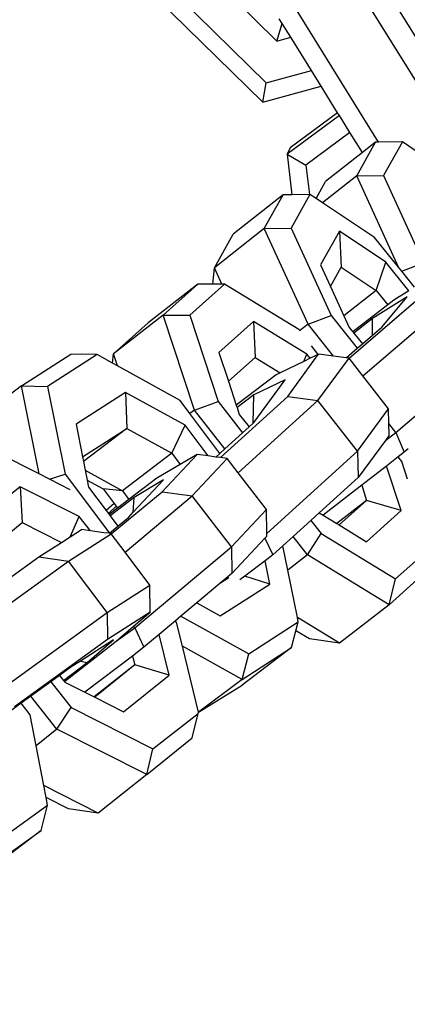
# Model space of a CAD drawing. Units: inches. Extents: x -76 to 661, y 149 to 402.
# Drawn here: x 416 to 418, y 194 to 198 of the extents above; entities that cross this region are included whole.
import ezdxf

# ---------------------------------------------------------------- set-up
doc = ezdxf.new("R2010")
doc.units = ezdxf.units.IN
doc.header["$MEASUREMENT"] = 0
doc.layers.add('VP-DIM', color=7, linetype='Continuous')
doc.layers.add('VP-EQ', color=7, linetype='Continuous', true_color=0x8a3492)
doc.styles.get("Standard").update_dxf_attribs({"font": 'arial.ttf'})
doc.dimstyles.get("Standard").update_dxf_attribs({"dimtxt": 14, "dimasz": 20, "dimexe": 20, "dimexo": 50, "dimgap": 20, "dimtad": 0, "dimdec": 0, "dimzin": 0, "dimdsep": 46, "dimtxsty": 'Standard', "dimcen": -0.09, "dimadec": 0, "dimazin": 0, "dimtfac": 1, "dimtdec": 4, "dimtofl": 0, "dimtmove": 0, "dimatfit": 3, "dimfxl": 70, "dimfxlon": 1, "dimtolj": 1, "dimtzin": 0, "dimarcsym": 0})

# ---------------------------------------------------------------- blocks, each defined once
blk = doc.blocks.new('2431_')
at = {"color": 0}
for p, q in [((657.7757, 63.8544), (658.1699, 63.4676)), ((658.6007, 63.8336), (659.141, 62.9643)), ((657.4925, 63.7819), (658.1035, 63.1824)), ((657.5816, 63.801), (658.1203, 63.2725)), ((659.0494, 62.9089), (658.5092, 63.7782)), ((658.6438, 62.9959), (658.2559, 63.6201)), ((658.1699, 63.4676), (658.1945, 63.5492)), ((658.1945, 63.5492), (658.181, 63.571)), ((658.2342, 63.4853), (658.1945, 63.5492)), ((658.1699, 63.4676), (658.2342, 63.4853)), ((658.3305, 63.3304), (658.2342, 63.4853)), ((658.1203, 63.2725), (658.3305, 63.3304)), ((658.3758, 63.2575), (658.3305, 63.3304)), ((658.1035, 63.1824), (658.1203, 63.2725)), ((658.1035, 63.1824), (658.3758, 63.2575)), ((658.4528, 63.1335), (658.3758, 63.2575)), ((658.4613, 63.1199), (658.217, 62.9403)), ((658.4528, 63.1335), (658.2315, 62.9707)), ((658.4613, 63.1199), (658.4528, 63.1335)), ((658.5105, 63.0407), (658.4613, 63.1199)), ((658.5105, 63.0407), (658.3051, 62.8897)), ((658.5684, 62.9476), (658.5105, 63.0407)), ((658.7549, 62.9975), (658.6438, 62.9959)), ((658.7549, 62.9975), (658.6674, 62.8409)), ((658.8495, 62.9347), (658.7549, 62.9975)), ((658.2315, 62.9707), (658.217, 62.9403)), ((658.5422, 62.8391), (658.6298, 62.9957)), ((658.6298, 62.9957), (658.5684, 62.9476)), ((658.6438, 62.9959), (658.6298, 62.9957)), ((658.217, 62.9403), (658.3051, 62.8897)), ((658.217, 62.9403), (658.2391, 62.7512)), ((658.5684, 62.9476), (658.3969, 62.8129)), ((658.3051, 62.8897), (658.3211, 62.7523)), ((658.5422, 62.8391), (658.3823, 62.7135)), ((658.5422, 62.8391), (658.6674, 62.8409)), ((658.7367, 62.4135), (658.5422, 62.8391)), ((658.6674, 62.8409), (658.8532, 62.4342)), ((658.3525, 62.7333), (658.3969, 62.8129)), ((658.1986, 62.7506), (657.9658, 62.5678)), ((658.1111, 62.594), (658.1986, 62.7506)), ((658.2391, 62.7512), (658.1986, 62.7506)), ((658.3238, 62.7523), (658.2362, 62.5957)), ((658.3211, 62.7523), (658.2391, 62.7512)), ((658.3238, 62.7523), (658.3211, 62.7523)), ((658.3525, 62.7333), (658.3238, 62.7523)), ((658.3823, 62.7135), (658.3525, 62.7333)), ((658.6252, 62.5523), (658.3823, 62.7135)), ((658.1111, 62.594), (657.8782, 62.4112)), ((658.1111, 62.594), (658.2362, 62.5957)), ((658.3151, 62.1477), (658.1111, 62.594)), ((658.2362, 62.5957), (658.4221, 62.1891)), ((657.8782, 62.4112), (657.9658, 62.5678)), ((658.4615, 62.5809), (658.3739, 62.4243)), ((658.6777, 62.4374), (658.4615, 62.5809)), ((658.4615, 62.5809), (658.4693, 62.4136)), ((658.7367, 62.4135), (658.6252, 62.5523)), ((657.8704, 62.3349), (657.8782, 62.4112)), ((657.9131, 62.3348), (657.8782, 62.4112)), ((658.3739, 62.4243), (658.4195, 62.3245)), ((658.4195, 62.3245), (658.4693, 62.4136)), ((658.4693, 62.4136), (658.6327, 62.3052)), ((658.6327, 62.3052), (658.6777, 62.4374)), ((658.7852, 62.3036), (658.6777, 62.4374)), ((658.7517, 62.3949), (658.7367, 62.4135)), ((658.7517, 62.3949), (658.8532, 62.4342)), ((658.8116, 62.3202), (658.7517, 62.3949)), ((657.8014, 62.3349), (657.5698, 62.1552)), ((657.6394, 62.1902), (657.8014, 62.3349)), ((657.9255, 62.3348), (657.7635, 62.1901)), ((657.8704, 62.3349), (657.8014, 62.3349)), ((657.9131, 62.3348), (657.8704, 62.3349)), ((657.9255, 62.3348), (657.9131, 62.3348)), ((658.2724, 62.123), (657.9255, 62.3348)), ((658.4195, 62.3245), (658.4823, 62.1871)), ((658.6327, 62.3052), (658.4823, 62.1871)), ((658.7766, 62.2753), (658.6161, 62.1746)), ((658.6327, 62.3052), (658.6868, 62.2378)), ((658.6596, 62.135), (658.7766, 62.2753)), ((658.7852, 62.3036), (658.7149, 62.2595)), ((658.5062, 61.9895), (658.8172, 62.2568)), ((658.6868, 62.2378), (658.5238, 62.1119)), ((658.5711, 61.9069), (658.9578, 62.2391)), ((658.7149, 62.2595), (658.6868, 62.2378)), ((657.6394, 62.1902), (657.4078, 62.0104)), ((657.7855, 61.7481), (657.6394, 62.1902)), ((657.6394, 62.1902), (657.7635, 62.1901)), ((657.7635, 62.1901), (657.8966, 61.7874)), ((658.3151, 62.1477), (658.4221, 62.1891)), ((658.4221, 62.1891), (658.5448, 62.0363)), ((658.4823, 62.1871), (658.5073, 62.1326)), ((658.6161, 62.1746), (658.5281, 62.1066)), ((658.6151, 62.0967), (658.6161, 62.1746)), ((657.4078, 62.0104), (657.5698, 62.1552)), ((658.0611, 62.1612), (657.8991, 62.0165)), ((658.31, 62.0092), (658.0611, 62.1612)), ((658.0611, 62.1612), (658.0681, 61.9935)), ((658.3151, 62.1477), (658.2759, 62.1169)), ((658.4341, 61.9995), (658.3151, 62.1477)), ((658.5073, 62.1326), (658.5238, 62.1119)), ((658.6151, 62.0967), (658.6596, 62.135)), ((658.2747, 62.1201), (658.2724, 62.123)), ((658.5238, 62.1119), (658.5281, 62.1066)), ((658.5281, 62.1066), (658.5683, 62.0565)), ((658.5683, 62.0565), (658.6151, 62.0967)), ((658.3628, 62.0072), (658.3317, 62.047)), ((658.4928, 61.9916), (658.5448, 62.0363)), ((658.5448, 62.0363), (658.5683, 62.0565)), ((656.9782, 61.8607), (657.2093, 62.0088)), ((657.3317, 62.0063), (657.1006, 61.8583)), ((657.3317, 62.0063), (657.2093, 62.0088)), ((657.4032, 61.9668), (657.3317, 62.0063)), ((657.4032, 61.9668), (657.4078, 62.0104)), ((657.4265, 61.9539), (657.4078, 62.0104)), ((657.8991, 62.0165), (657.9435, 61.8821)), ((657.9435, 61.8821), (658.0681, 61.9935)), ((658.0681, 61.9935), (658.1853, 61.9219)), ((658.2208, 61.8107), (658.3628, 62.0072)), ((658.2959, 61.975), (658.31, 62.0092)), ((658.3256, 61.9893), (658.2959, 61.975)), ((658.3256, 61.9893), (658.31, 62.0092)), ((658.3628, 62.0072), (658.3256, 61.9893)), ((658.361, 61.7919), (658.5062, 61.9895)), ((658.3628, 62.0072), (658.3657, 62.0086)), ((658.4341, 61.9995), (658.3657, 62.0086)), ((658.4928, 61.9916), (658.4341, 61.9995)), ((658.5062, 61.9895), (658.4928, 61.9916)), ((658.5711, 61.9069), (658.5062, 61.9895)), ((658.7245, 61.6439), (659.1427, 62.0031)), ((657.4265, 61.9539), (657.4032, 61.9668)), ((657.7185, 61.7925), (657.4265, 61.9539)), ((658.2959, 61.975), (658.1853, 61.9219)), ((658.166, 61.9126), (657.9801, 61.7712)), ((658.1853, 61.9219), (658.166, 61.9126)), ((658.6908, 61.7545), (658.5711, 61.9069)), ((656.9782, 61.8607), (656.7482, 61.6856)), ((657.0605, 61.4503), (656.9782, 61.8607)), ((656.9782, 61.8607), (657.1006, 61.8583)), ((657.1006, 61.8583), (657.1826, 61.4492)), ((657.9435, 61.8821), (657.9801, 61.7712)), ((658.2091, 61.8894), (658.0629, 61.8192)), ((658.0642, 61.6915), (658.2091, 61.8894)), ((657.4641, 61.8303), (657.2331, 61.6823)), ((657.7417, 61.6769), (657.4641, 61.8303)), ((657.4641, 61.8303), (657.4697, 61.6626)), ((657.9069, 61.5262), (658.2208, 61.8107)), ((658.0629, 61.8192), (657.9841, 61.7592)), ((658.0586, 61.6864), (658.0629, 61.8192)), ((658.2208, 61.8107), (658.361, 61.7919)), ((657.7643, 61.7317), (657.7185, 61.7925)), ((657.7855, 61.7481), (657.8966, 61.7874)), ((657.8966, 61.7874), (658.0099, 61.6423)), ((657.9801, 61.7712), (657.9841, 61.7592)), ((657.9841, 61.7592), (657.9946, 61.7275)), ((657.9894, 61.4551), (658.361, 61.7919)), ((658.546, 61.5566), (658.361, 61.7919)), ((657.7855, 61.7481), (657.7643, 61.7317)), ((657.9039, 61.5462), (657.7643, 61.7317)), ((657.9269, 61.5671), (657.7855, 61.7481)), ((657.9946, 61.7275), (658.0399, 61.6695)), ((658.546, 61.5566), (658.6908, 61.7545)), ((658.6924, 61.6849), (658.6908, 61.7545)), ((657.2331, 61.6823), (657.2635, 61.5305)), ((657.6794, 61.5467), (657.7417, 61.6769)), ((657.8491, 61.5342), (657.7417, 61.6769)), ((658.0099, 61.6423), (658.0399, 61.6695)), ((658.0399, 61.6695), (658.0586, 61.6864)), ((658.0586, 61.6864), (658.0642, 61.6915)), ((658.7245, 61.6439), (658.6924, 61.6849)), ((658.6935, 61.6312), (658.6924, 61.6849)), ((657.2635, 61.5305), (657.4697, 61.6626)), ((657.4697, 61.6626), (657.2679, 61.5089)), ((657.4697, 61.6626), (657.6794, 61.5467)), ((657.9269, 61.5671), (658.0099, 61.6423)), ((658.6756, 61.606), (658.7245, 61.6439)), ((658.6935, 61.6312), (658.6756, 61.606)), ((658.7245, 61.6439), (658.764, 61.5513)), ((658.6756, 61.606), (658.5487, 61.4333)), ((657.0605, 61.4503), (656.8365, 61.5634)), ((657.2635, 61.5305), (657.2679, 61.5089)), ((657.6794, 61.5467), (657.4494, 61.3716)), ((657.6344, 61.3672), (657.7979, 61.5412)), ((657.6794, 61.5467), (657.7188, 61.4944)), ((657.7979, 61.5412), (657.7188, 61.4944)), ((657.8491, 61.5342), (657.7979, 61.5412)), ((657.8851, 61.5292), (657.8491, 61.5342)), ((657.8851, 61.5292), (657.9039, 61.5462)), ((657.9069, 61.5262), (657.8851, 61.5292)), ((657.9039, 61.5462), (657.9269, 61.5671)), ((658.1232, 61.1735), (658.546, 61.5566)), ((658.546, 61.5566), (658.5487, 61.4333)), ((658.7359, 61.5296), (658.6811, 61.4872)), ((658.764, 61.5513), (658.7359, 61.5296)), ((658.7523, 61.5085), (658.7359, 61.5296)), ((658.7818, 61.5666), (658.764, 61.5513)), ((657.2679, 61.5089), (657.2762, 61.4673)), ((657.7188, 61.4944), (657.6101, 61.4301)), ((657.7741, 61.3479), (657.9376, 61.5219)), ((657.9376, 61.5219), (657.9069, 61.5262)), ((657.9894, 61.4551), (657.9376, 61.5219)), ((658.6811, 61.4872), (658.5652, 61.3976)), ((658.7498, 61.2794), (658.6811, 61.4872)), ((658.7794, 61.4265), (658.7523, 61.5085)), ((657.1098, 61.4253), (657.0605, 61.4503)), ((657.1098, 61.4253), (657.1826, 61.4492)), ((657.1826, 61.4492), (657.3897, 61.1741)), ((657.2762, 61.4673), (657.4494, 61.3716)), ((657.2762, 61.4673), (657.2853, 61.422)), ((658.1212, 61.2849), (657.9894, 61.4551)), ((657.2063, 61.3766), (657.1098, 61.4253)), ((657.2853, 61.422), (657.3591, 61.3812)), ((657.2853, 61.422), (657.2919, 61.3888)), ((657.6101, 61.4301), (657.4799, 61.3311)), ((657.5003, 61.2721), (657.6413, 61.4221)), ((657.6413, 61.4221), (657.5038, 61.3407)), ((658.5487, 61.4333), (658.3675, 61.2691)), ((658.5652, 61.3976), (658.385, 61.2585)), ((658.5652, 61.3976), (658.5884, 61.3273)), ((656.9731, 61.3906), (656.7611, 61.2193)), ((657.247, 61.2522), (656.9731, 61.3906)), ((656.9731, 61.3906), (656.9823, 61.2235)), ((657.2919, 61.3888), (657.3739, 61.2798)), ((657.4494, 61.3716), (657.3591, 61.3812)), ((657.3591, 61.3812), (657.4105, 61.313)), ((657.3971, 61.1709), (657.6344, 61.3672)), ((657.4494, 61.3716), (657.4799, 61.3311)), ((657.4615, 61.0852), (657.7741, 61.3479)), ((657.6344, 61.3672), (657.7741, 61.3479)), ((657.9577, 61.1109), (657.7741, 61.3479)), ((657.4105, 61.313), (657.3739, 61.2798)), ((657.4207, 61.2994), (657.3841, 61.2663)), ((657.5038, 61.3407), (657.392, 61.2557)), ((657.4105, 61.313), (657.4207, 61.2994)), ((657.4207, 61.2994), (657.4271, 61.2909)), ((657.4799, 61.3311), (657.4271, 61.2909)), ((657.5003, 61.2721), (657.5038, 61.3407)), ((658.5884, 61.3273), (658.4492, 61.2193)), ((658.5884, 61.3273), (658.4601, 61.2126)), ((658.7498, 61.2794), (658.5884, 61.3273)), ((657.3739, 61.2798), (657.3841, 61.2663)), ((657.3841, 61.2663), (657.388, 61.2612)), ((657.4271, 61.2909), (657.388, 61.2612)), ((657.388, 61.2612), (657.392, 61.2557)), ((657.392, 61.2557), (657.4288, 61.2069)), ((657.4777, 61.2481), (657.5003, 61.2721)), ((657.9577, 61.1109), (658.1212, 61.2849)), ((658.1232, 61.1735), (658.1212, 61.2849)), ((658.3675, 61.2691), (658.3288, 61.234)), ((658.3675, 61.2691), (658.385, 61.2585)), ((658.385, 61.2585), (658.4492, 61.2193)), ((658.5878, 61.1347), (658.7498, 61.2794)), ((656.7966, 61.0735), (656.9823, 61.2235)), ((656.9823, 61.2235), (657.1648, 61.1313)), ((657.206, 61.1576), (657.247, 61.2522)), ((657.3001, 61.185), (657.247, 61.2522)), ((657.4288, 61.2069), (657.4777, 61.2481)), ((658.3288, 61.234), (658.2458, 61.1588)), ((658.3288, 61.234), (658.3765, 61.1728)), ((658.4492, 61.2193), (658.4601, 61.2126)), ((658.4601, 61.2126), (658.5878, 61.1347)), ((657.1977, 61.0436), (657.3971, 61.1709)), ((657.206, 61.1576), (657.2584, 61.1911)), ((657.3001, 61.185), (657.2584, 61.1911)), ((657.3634, 61.1758), (657.3001, 61.185)), ((657.3897, 61.1741), (657.3634, 61.1758)), ((657.3875, 61.1723), (657.3897, 61.1741)), ((657.3897, 61.1741), (657.4288, 61.2069)), ((657.3971, 61.1709), (657.3897, 61.1741)), ((657.4615, 61.0852), (657.3971, 61.1709)), ((658.1234, 61.1611), (658.1232, 61.1735)), ((658.3123, 61.0736), (658.3765, 61.1728)), ((658.3765, 61.1728), (658.7234, 60.961)), ((657.059, 61.0638), (657.1648, 61.1313)), ((657.1648, 61.1313), (657.206, 61.1576)), ((658.1142, 61.1513), (657.9599, 60.9871)), ((658.1234, 61.1611), (658.1142, 61.1513)), ((658.1142, 61.1513), (658.1511, 61.073)), ((658.2458, 61.1588), (658.1981, 61.1156)), ((658.3123, 61.0736), (658.2458, 61.1588)), ((657.5775, 60.9313), (657.4615, 61.0852)), ((657.5077, 60.7328), (657.9577, 61.1109)), ((657.9577, 61.1109), (657.9599, 60.9871)), ((658.1511, 61.073), (658.115, 61.0455)), ((658.1981, 61.1156), (658.1511, 61.073)), ((658.2208, 61.0025), (658.1981, 61.1156)), ((658.3123, 61.0736), (658.2208, 61.0025)), ((658.6931, 60.8411), (658.3123, 61.0736)), ((658.7234, 60.961), (658.8854, 61.1057)), ((656.7217, 60.6995), (657.1977, 61.0436)), ((656.9182, 60.9621), (657.059, 61.0638)), ((657.059, 61.0638), (657.1977, 61.0436)), ((657.3781, 60.804), (657.1977, 61.0436)), ((658.115, 61.0455), (658.0205, 60.9737)), ((658.1369, 60.9364), (658.115, 61.0455)), ((657.9599, 60.9871), (657.9032, 60.9394)), ((658.2651, 60.7812), (658.2208, 61.0025)), ((658.6931, 60.8411), (658.8551, 60.9858)), ((657.9032, 60.9394), (657.7958, 60.8492)), ((657.9449, 60.9661), (657.9032, 60.9394)), ((657.9058, 60.7884), (658.1369, 60.9364)), ((658.0205, 60.9737), (657.9976, 60.9562)), ((658.1369, 60.9364), (658.0205, 60.9737)), ((658.6931, 60.8411), (658.7234, 60.961)), ((657.3781, 60.804), (657.5775, 60.9313)), ((657.5787, 60.8066), (657.5775, 60.9313)), ((657.7958, 60.8492), (657.7221, 60.7872)), ((657.7958, 60.8492), (657.9058, 60.7884)), ((658.6931, 60.8411), (658.4614, 60.6614)), ((656.9021, 60.4599), (657.3781, 60.804)), ((657.3781, 60.804), (657.3793, 60.6793)), ((657.5787, 60.8066), (657.3793, 60.6793)), ((657.5016, 60.7407), (657.5787, 60.8066)), ((657.6964, 60.7656), (657.621, 60.7023)), ((657.7221, 60.7872), (657.6964, 60.7656)), ((657.7019, 60.7588), (657.6964, 60.7656)), ((657.7291, 60.647), (657.7019, 60.7588)), ((657.7221, 60.7872), (658.0383, 60.6124)), ((658.0383, 60.6124), (658.2693, 60.7604)), ((658.2588, 60.7198), (658.2693, 60.7604)), ((658.4614, 60.6614), (658.2651, 60.7812)), ((658.2693, 60.7604), (658.2651, 60.7812)), ((657.4202, 60.6712), (657.5016, 60.7407)), ((657.4202, 60.6712), (657.5077, 60.7328)), ((657.5077, 60.7328), (657.5016, 60.7407)), ((657.5077, 60.7328), (657.55, 60.6426)), ((658.2384, 60.6412), (658.2588, 60.7198)), ((658.3218, 60.6813), (658.2588, 60.7198)), ((657.3793, 60.6793), (656.9456, 60.3658)), ((657.179, 60.4828), (657.4202, 60.6712)), ((657.4079, 60.6768), (657.2534, 60.5782)), ((657.2856, 60.5723), (657.4079, 60.6768)), ((657.621, 60.7023), (657.55, 60.6426)), ((657.6671, 60.5128), (657.621, 60.7023)), ((658.4614, 60.6614), (658.3218, 60.6813)), ((657.55, 60.6426), (657.4965, 60.6019)), ((658.0074, 60.4932), (657.7291, 60.647)), ((657.8038, 60.3399), (657.7291, 60.647)), ((658.0074, 60.4932), (658.2384, 60.6412)), ((658.0074, 60.4932), (658.0383, 60.6124)), ((658.2384, 60.6412), (658.0085, 60.466)), ((657.1747, 60.4881), (657.2856, 60.5723)), ((657.2534, 60.5782), (657.2085, 60.5496)), ((657.2534, 60.5782), (657.2856, 60.5723)), ((657.4965, 60.6019), (657.2743, 60.4329)), ((657.4965, 60.6019), (657.5066, 60.5604)), ((657.2085, 60.5496), (657.1561, 60.5117)), ((657.5066, 60.5604), (657.3175, 60.4111)), ((657.5066, 60.5604), (657.3201, 60.4097)), ((657.6671, 60.5128), (657.5066, 60.5604)), ((657.1149, 60.4819), (657.0225, 60.4151)), ((657.1561, 60.5117), (657.1149, 60.4819)), ((657.1149, 60.4819), (657.21, 60.3616)), ((657.1561, 60.5117), (657.1747, 60.4881)), ((657.1747, 60.4881), (657.1764, 60.486)), ((657.1764, 60.486), (657.179, 60.4828)), ((657.179, 60.4828), (657.1812, 60.4799)), ((657.1812, 60.4799), (657.2743, 60.4329)), ((657.4551, 60.3415), (657.6671, 60.5128)), ((658.0074, 60.4932), (657.8038, 60.3399)), ((657.2743, 60.4329), (657.3175, 60.4111)), ((657.8038, 60.3399), (658.0085, 60.466)), ((656.9776, 60.3826), (656.9177, 60.3393)), ((657.0225, 60.4151), (656.9776, 60.3826)), ((657.0185, 60.3285), (656.9776, 60.3826)), ((657.1443, 60.261), (657.0225, 60.4151)), ((657.3175, 60.4111), (657.3201, 60.4097)), ((657.3201, 60.4097), (657.4551, 60.3415)), ((657.1443, 60.261), (657.21, 60.3616)), ((657.21, 60.3616), (657.5917, 60.1687)), ((657.8024, 60.334), (657.8038, 60.3399)), ((657.0467, 60.1839), (657.0185, 60.3285)), ((657.5917, 60.1687), (657.8024, 60.334)), ((657.7753, 60.2205), (657.8024, 60.334)), ((657.1443, 60.261), (657.0467, 60.1839)), ((657.5633, 60.0492), (657.1443, 60.261)), ((657.5633, 60.0492), (657.7753, 60.2205)), ((657.083, 59.9981), (657.0467, 60.1839)), ((657.5633, 60.0492), (657.5917, 60.1687)), ((657.5633, 60.0492), (657.3363, 59.8701)), ((657.3363, 59.8701), (657.083, 59.9981)), ((657.0939, 59.9424), (657.083, 59.9981)), ((657.1978, 59.8899), (657.0939, 59.9424)), ((657.1007, 59.9075), (657.0939, 59.9424)), ((656.8683, 59.7405), (657.1007, 59.9075)), ((657.0702, 59.7887), (657.1007, 59.9075)), ((657.3363, 59.8701), (657.1978, 59.8899)), ((656.8378, 59.6217), (657.0702, 59.7887)), ((657.0702, 59.7887), (656.841, 59.6143))]:
    blk.add_line(p, q, dxfattribs=at)
blk = doc.blocks.new('*D171')
at = {"layer": 'Defpoints', "color": 0}
for p in [(394.1215, 264.1167), (641.1638, 264.1167), (394.1215, 149.1167)]:
    blk.add_point(p, dxfattribs=at)
at = {"layer": 'VP-DIM', "color": 0, "lineweight": -2}
for p, q in [((571.1638, 264.1167), (661.1638, 264.1167)), ((641.1638, 244.1167), (641.1638, 239.1356)), ((641.1638, 169.1167), (641.1638, 169.4556)), ((571.1638, 149.1167), (661.1638, 149.1167))]:
    blk.add_line(p, q, dxfattribs=at)
at = {"layer": 'VP-DIM', "color": 0}
for points in [[(644.4971, 244.1167), (637.8305, 244.1167), (641.1638, 264.1167)], [(637.8305, 169.1167), (644.4971, 169.1167), (641.1638, 149.1167)]]:
    blk.add_solid(points, dxfattribs=at)
at = {"layer": 'VP-DIM', "color": 0, "insert": (641.1638, 204.2956), "char_height": 14, "attachment_point": 5, "rotation": 90}
blk.add_mtext('\\A1;115', dxfattribs=at)

msp = doc.modelspace()

# ---------------------------------------------------------------- block references
at = {"layer": 'VP-EQ', "color": 0}
msp.add_blockref('2431_', (-241.2423, 134.8119), dxfattribs=at)

# ---------------------------------------------------------------- dimensions: what is measured, and where the dimension line sits
at = {"layer": 'VP-DIM', "color": 0}
dim = msp.add_linear_dim(base=(641.1638, 264.1167), p1=(394.1215, 149.1167), p2=(394.1215, 264.1167), angle=90, dimstyle='Standard', dxfattribs=at)
dim.commit()
dim.dimension.update_dxf_attribs({"geometry": '*D171', "text_midpoint": (641.1638, 204.2956), "dimtype": 160})

doc.saveas('drawing.dxf')
